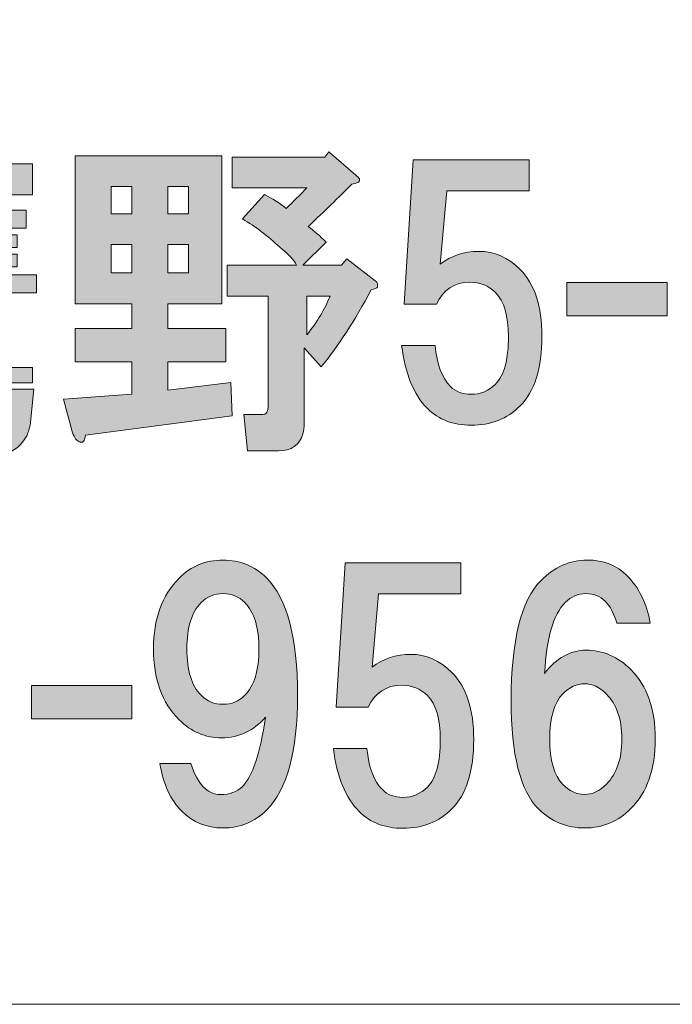
# Model space of a CAD drawing. Units: inches. Extents: x -43 to 253, y 44 to 253.
# Drawn here: x 23 to 30, y 51 to 60 of the extents above; entities that cross this region are included whole.
import ezdxf

# ---------------------------------------------------------------- set-up
doc = ezdxf.new("R2010")
doc.units = ezdxf.units.IN
doc.header["$MEASUREMENT"] = 0
doc.layers.add('儗僀儎乕 1', color=7, linetype='Continuous')

# ---------------------------------------------------------------- blocks, each defined once
blk = doc.blocks.new('block 8')
at = {"layer": '儗僀儎乕 1'}
h = blk.add_hatch(color=7, dxfattribs=at)
h.dxf.hatch_style = 2
edge = h.paths.add_edge_path()
edge.add_spline(control_points=[(23.618, 56.4627), (23.618, 56.4627), (23.5808, 56.1154), (23.5808, 56.1154), (23.5725, 56.0741), (23.5601, 56.0369), (23.5436, 56.0038), (23.4775, 55.8963), (23.3948, 55.8426), (23.2956, 55.8426), (23.2956, 55.8426), (23.0599, 55.8426), (23.0599, 55.8426), (23.0599, 55.8426), (23.0351, 56.1402), (23.0351, 56.1402), (23.0351, 56.1402), (23.2211, 56.1402), (23.2211, 56.1402), (23.2294, 56.1485), (23.246, 56.1568), (23.2708, 56.165), (23.2708, 56.165), (23.2708, 56.1774), (23.2708, 56.1774), (23.2708, 56.1774), (23.2832, 56.2643), (23.2832, 56.2643), (23.2832, 56.2643), (22.9483, 56.2643), (22.9483, 56.2643), (22.9896, 56.1816), (23.0186, 56.0824), (23.0351, 55.9666), (23.0351, 55.9666), (22.7375, 55.8798), (22.7375, 55.8798), (22.7209, 55.9955), (22.692, 56.1113), (22.6506, 56.2271), (22.6506, 56.2271), (22.9235, 56.2643), (22.9235, 56.2643), (22.9235, 56.2643), (21.5592, 56.2643), (21.5592, 56.2643), (21.5592, 56.2643), (21.5592, 57.3185), (21.5592, 57.3185), (21.5592, 57.3185), (22.2166, 57.3185), (22.2166, 57.3185), (22.2166, 57.3185), (22.2414, 57.3929), (22.2414, 57.3929), (22.2414, 57.3929), (22.0801, 57.3929), (22.0801, 57.3929), (22.0801, 57.3929), (22.0801, 57.7898), (22.0801, 57.7898), (22.0388, 57.7484), (21.9933, 57.7071), (21.9437, 57.6657), (21.9437, 57.6657), (21.8321, 57.8518), (21.8321, 57.8518), (21.8321, 57.8518), (21.8321, 57.3433), (21.8321, 57.3433), (21.8321, 57.3433), (21.522, 57.3433), (21.522, 57.3433), (21.522, 57.3433), (21.522, 57.6905), (21.522, 57.6905), (21.4724, 57.6409), (21.4145, 57.5955), (21.3484, 57.5541), (21.3484, 57.5541), (21.2988, 57.7774), (21.2988, 57.7774), (21.2988, 57.7774), (21.2988, 56.8348), (21.2988, 56.8348), (21.2988, 56.7521), (21.2905, 56.6694), (21.274, 56.5867), (21.2161, 56.2891), (21.1045, 56.0369), (20.9391, 55.8302), (20.9391, 55.8302), (20.6911, 56.165), (20.6911, 56.165), (20.7489, 56.2477), (20.7986, 56.3304), (20.8399, 56.4131), (20.9143, 56.5619), (20.9515, 56.7108), (20.9515, 56.8596), (20.9515, 56.8596), (20.9515, 58.6331), (20.9515, 58.6331), (20.9515, 58.6331), (22.0925, 58.6331), (22.0925, 58.6331), (22.0925, 58.6331), (22.0925, 58.8812), (22.0925, 58.8812), (22.0925, 58.8812), (22.3902, 58.8812), (22.3902, 58.8812), (22.4894, 58.8729), (22.5059, 58.8398), (22.4398, 58.7819), (22.4398, 58.7819), (22.4398, 58.6331), (22.4398, 58.6331), (22.4398, 58.6331), (23.6056, 58.6331), (23.6056, 58.6331), (23.6056, 58.6331), (23.6056, 58.3355), (23.6056, 58.3355), (23.6056, 58.3355), (22.9731, 58.3355), (22.9731, 58.3355), (22.9979, 58.3272), (23.0144, 58.3189), (23.0227, 58.3107), (23.0392, 58.2941), (23.0392, 58.2776), (23.0227, 58.261), (23.0144, 58.2528), (23.0062, 58.2486), (22.9979, 58.2486), (22.9979, 58.2486), (22.9607, 58.1866), (22.9607, 58.1866), (22.9607, 58.1866), (23.5436, 58.1866), (23.5436, 58.1866), (23.5436, 58.1866), (23.5436, 58.013), (23.5436, 58.013), (23.5436, 58.013), (22.9979, 58.013), (22.9979, 58.013), (22.9979, 58.013), (22.9979, 57.951), (22.9979, 57.951), (22.9979, 57.951), (23.4568, 57.951), (23.4568, 57.951), (23.4568, 57.951), (23.4568, 57.827), (23.4568, 57.827), (23.4568, 57.827), (22.9979, 57.827), (22.9979, 57.827), (22.9979, 57.827), (22.9979, 57.7649), (22.9979, 57.7649), (22.9979, 57.7649), (23.4568, 57.7649), (23.4568, 57.7649), (23.4568, 57.7649), (23.4568, 57.6409), (23.4568, 57.6409), (23.4568, 57.6409), (22.9979, 57.6409), (22.9979, 57.6409), (22.9979, 57.6409), (22.9979, 57.5665), (22.9979, 57.5665), (22.9979, 57.5665), (23.6428, 57.5665), (23.6428, 57.5665), (23.6428, 57.5665), (23.6428, 57.3929), (23.6428, 57.3929), (23.6428, 57.3929), (22.539, 57.3929), (22.539, 57.3929), (22.539, 57.3929), (22.5142, 57.3185), (22.5142, 57.3185), (22.5142, 57.3185), (23.2211, 57.3185), (23.2211, 57.3185), (23.2211, 57.3185), (23.2211, 56.748), (23.2211, 56.748), (23.2211, 56.748), (21.8817, 56.748), (21.8817, 56.748), (21.8817, 56.748), (21.8817, 56.6735), (21.8817, 56.6735), (21.8817, 56.6735), (23.6056, 56.6735), (23.6056, 56.6735), (23.6056, 56.6735), (23.6056, 56.5247), (23.6056, 56.5247), (23.6056, 56.5247), (21.8817, 56.5247), (21.8817, 56.5247), (21.8817, 56.5247), (21.8817, 56.4627), (21.8817, 56.4627), (21.8817, 56.4627), (23.618, 56.4627), (23.618, 56.4627)], knot_values=[0, 0, 0, 0, 1, 1, 1, 2, 2, 2, 3, 3, 3, 4, 4, 4, 5, 5, 5, 6, 6, 6, 7, 7, 7, 8, 8, 8, 9, 9, 9, 10, 10, 10, 11, 11, 11, 12, 12, 12, 13, 13, 13, 14, 14, 14, 15, 15, 15, 16, 16, 16, 17, 17, 17, 18, 18, 18, 19, 19, 19, 20, 20, 20, 21, 21, 21, 22, 22, 22, 23, 23, 23, 24, 24, 24, 25, 25, 25, 26, 26, 26, 27, 27, 27, 28, 28, 28, 29, 29, 29, 30, 30, 30, 31, 31, 31, 32, 32, 32, 33, 33, 33, 34, 34, 34, 35, 35, 35, 36, 36, 36, 37, 37, 37, 38, 38, 38, 39, 39, 39, 40, 40, 40, 41, 41, 41, 42, 42, 42, 43, 43, 43, 44, 44, 44, 45, 45, 45, 46, 46, 46, 47, 47, 47, 48, 48, 48, 49, 49, 49, 50, 50, 50, 51, 51, 51, 52, 52, 52, 53, 53, 53, 54, 54, 54, 55, 55, 55, 56, 56, 56, 57, 57, 57, 58, 58, 58, 59, 59, 59, 60, 60, 60, 61, 61, 61, 62, 62, 62, 63, 63, 63, 64, 64, 64, 65, 65, 65, 66, 66, 66, 67, 67, 67, 68, 68, 68, 69, 69, 69, 70, 70, 70, 71, 71, 71, 71], degree=3, periodic=1)
edge = h.paths.add_edge_path()
edge.add_spline(control_points=[(21.5468, 55.8054), (21.5468, 55.8054), (21.2244, 55.9294), (21.2244, 55.9294), (21.2822, 56.0617), (21.3319, 56.194), (21.3732, 56.3263), (21.3732, 56.3263), (21.6709, 56.2147), (21.6709, 56.2147), (21.6378, 56.0741), (21.5964, 55.9377), (21.5468, 55.8054)], knot_values=[0, 0, 0, 0, 1, 1, 1, 2, 2, 2, 3, 3, 3, 4, 4, 4, 4], degree=3, periodic=1)
edge = h.paths.add_edge_path()
edge.add_spline(control_points=[(21.2988, 58.3355), (21.2988, 58.3355), (21.2988, 57.8766), (21.2988, 57.8766), (21.3484, 57.9014), (21.3939, 57.9386), (21.4352, 57.9882), (21.5344, 58.0957), (21.613, 58.2114), (21.6709, 58.3355), (21.6709, 58.3355), (21.2988, 58.3355), (21.2988, 58.3355)], knot_values=[0, 0, 0, 0, 1, 1, 1, 2, 2, 2, 3, 3, 3, 4, 4, 4, 4], degree=3, periodic=1)
edge = h.paths.add_edge_path()
edge.add_spline(control_points=[(21.7453, 58.3355), (21.7453, 58.3355), (21.9065, 58.2734), (21.9065, 58.2734), (21.9561, 58.2486), (21.9768, 58.228), (21.9685, 58.2114), (21.9685, 58.1949), (21.9478, 58.1825), (21.9065, 58.1742), (21.8817, 58.1329), (21.8569, 58.0915), (21.8321, 58.0502), (21.8321, 58.0502), (21.8321, 57.9386), (21.8321, 57.9386), (21.9148, 57.9799), (22.0057, 58.0667), (22.1049, 58.199), (22.1463, 58.2486), (22.1711, 58.2941), (22.1794, 58.3355), (22.1794, 58.3355), (21.7453, 58.3355), (21.7453, 58.3355)], knot_values=[0, 0, 0, 0, 1, 1, 1, 2, 2, 2, 3, 3, 3, 4, 4, 4, 5, 5, 5, 6, 6, 6, 7, 7, 7, 8, 8, 8, 8], degree=3, periodic=1)
edge = h.paths.add_edge_path()
edge.add_spline(control_points=[(22.1421, 56.0782), (22.1587, 56.0121), (22.167, 55.9501), (22.167, 55.8922), (22.167, 55.8922), (21.8197, 55.8302), (21.8197, 55.8302), (21.8197, 55.979), (21.799, 56.1072), (21.7577, 56.2147), (21.7577, 56.2147), (22.0801, 56.2519), (22.0801, 56.2519), (22.1049, 56.2023), (22.1256, 56.1444), (22.1421, 56.0782)], knot_values=[0, 0, 0, 0, 1, 1, 1, 2, 2, 2, 3, 3, 3, 4, 4, 4, 5, 5, 5, 5], degree=3, periodic=1)
h.paths.add_polyline_path([(21.8817, 57.1076), (22.8987, 57.1076), (22.8987, 57.1696), (21.8817, 57.1696)])
h.paths.add_polyline_path([(21.8817, 56.8968), (22.8987, 56.8968), (22.8987, 56.9588), (21.8817, 56.9588)])
edge = h.paths.add_edge_path()
edge.add_spline(control_points=[(22.5886, 56.0906), (22.6134, 56.0328), (22.63, 55.979), (22.6382, 55.9294), (22.6382, 55.9294), (22.3158, 55.855), (22.3158, 55.855), (22.2992, 55.9707), (22.262, 56.0948), (22.2042, 56.2271), (22.2042, 56.2271), (22.5018, 56.2519), (22.5018, 56.2519), (22.5349, 56.2023), (22.5638, 56.1485), (22.5886, 56.0906)], knot_values=[0, 0, 0, 0, 1, 1, 1, 2, 2, 2, 3, 3, 3, 4, 4, 4, 5, 5, 5, 5], degree=3, periodic=1)
edge = h.paths.add_edge_path()
edge.add_spline(control_points=[(22.3282, 58.3355), (22.3282, 58.3355), (22.4522, 58.2858), (22.4522, 58.2858), (22.5183, 58.2528), (22.5101, 58.2197), (22.4274, 58.1866), (22.4274, 58.1866), (22.663, 58.1866), (22.663, 58.1866), (22.663, 58.1866), (22.7251, 58.3355), (22.7251, 58.3355), (22.7251, 58.3355), (22.3282, 58.3355), (22.3282, 58.3355)], knot_values=[0, 0, 0, 0, 1, 1, 1, 2, 2, 2, 3, 3, 3, 4, 4, 4, 5, 5, 5, 5], degree=3, periodic=1)
h.paths.add_polyline_path([(22.7251, 57.951), (22.7251, 58.013), (22.353, 58.013), (22.353, 57.951)])
h.paths.add_polyline_path([(22.353, 57.827), (22.353, 57.7649), (22.7251, 57.7649), (22.7251, 57.827)])
h.paths.add_polyline_path([(22.353, 57.6409), (22.353, 57.5665), (22.7251, 57.5665), (22.7251, 57.6409)])
h = blk.add_hatch(color=7, dxfattribs=at)
h.dxf.hatch_style = 2
edge = h.paths.add_edge_path()
edge.add_spline(control_points=[(25.4301, 57.2854), (25.4301, 57.2854), (24.9092, 57.2854), (24.9092, 57.2854), (24.9092, 57.2854), (24.9092, 57.0497), (24.9092, 57.0497), (24.9092, 57.0497), (25.4674, 57.0497), (25.4674, 57.0497), (25.4674, 57.0497), (25.4674, 56.7273), (25.4674, 56.7273), (25.4674, 56.7273), (24.9092, 56.7273), (24.9092, 56.7273), (24.9092, 56.7273), (24.9092, 56.4544), (24.9092, 56.4544), (24.9092, 56.4544), (25.517, 56.5288), (25.517, 56.5288), (25.517, 56.5288), (25.5294, 56.2064), (25.5294, 56.2064), (25.5294, 56.2064), (24.1155, 56.0204), (24.1155, 56.0204), (24.1072, 55.9625), (24.0866, 55.9418), (24.0535, 55.9583), (24.0287, 55.9666), (24.008, 55.9955), (23.9915, 56.0452), (23.9915, 56.0452), (23.9047, 56.3676), (23.9047, 56.3676), (23.9047, 56.3676), (24.562, 56.4172), (24.562, 56.4172), (24.562, 56.4172), (24.562, 56.7273), (24.562, 56.7273), (24.562, 56.7273), (24.0163, 56.7273), (24.0163, 56.7273), (24.0163, 56.7273), (24.0163, 57.0497), (24.0163, 57.0497), (24.0163, 57.0497), (24.562, 57.0497), (24.562, 57.0497), (24.562, 57.0497), (24.562, 57.2854), (24.562, 57.2854), (24.562, 57.2854), (24.0163, 57.2854), (24.0163, 57.2854), (24.0163, 57.2854), (24.0163, 58.7117), (24.0163, 58.7117), (24.0163, 58.7117), (25.4301, 58.7117), (25.4301, 58.7117), (25.4301, 58.7117), (25.4301, 57.2854), (25.4301, 57.2854)], knot_values=[0, 0, 0, 0, 1, 1, 1, 2, 2, 2, 3, 3, 3, 4, 4, 4, 5, 5, 5, 6, 6, 6, 7, 7, 7, 8, 8, 8, 9, 9, 9, 10, 10, 10, 11, 11, 11, 12, 12, 12, 13, 13, 13, 14, 14, 14, 15, 15, 15, 16, 16, 16, 17, 17, 17, 18, 18, 18, 19, 19, 19, 20, 20, 20, 21, 21, 21, 22, 22, 22, 22], degree=3, periodic=1)
h.paths.add_polyline_path([(24.3635, 58.414), (24.3635, 58.1536), (24.562, 58.1536), (24.562, 58.414)])
h.paths.add_polyline_path([(24.3635, 57.8559), (24.3635, 57.583), (24.562, 57.583), (24.562, 57.8559)])
h.paths.add_polyline_path([(24.9092, 58.414), (24.9092, 58.1536), (25.1077, 58.1536), (25.1077, 58.414)])
h.paths.add_polyline_path([(24.9092, 57.8559), (24.9092, 57.583), (25.1077, 57.583), (25.1077, 57.8559)])
edge = h.paths.add_edge_path()
edge.add_spline(control_points=[(26.72, 58.5256), (26.7365, 58.5091), (26.7489, 58.4967), (26.7572, 58.4884), (26.7655, 58.4636), (26.7407, 58.4471), (26.6828, 58.4388), (26.5174, 58.2734), (26.3769, 58.137), (26.2611, 58.0295), (26.319, 57.9882), (26.3769, 57.9386), (26.4347, 57.8807), (26.4347, 57.8807), (26.2115, 57.6575), (26.2115, 57.6575), (26.2115, 57.6575), (26.5836, 57.6575), (26.5836, 57.6575), (26.5836, 57.6575), (26.6332, 57.7195), (26.6332, 57.7195), (26.6332, 57.7195), (26.906, 57.5086), (26.906, 57.5086), (26.9226, 57.5004), (26.9308, 57.488), (26.9308, 57.4714), (26.9308, 57.4632), (26.9308, 57.4549), (26.9308, 57.4466), (26.9226, 57.4384), (26.9019, 57.4301), (26.8688, 57.4218), (26.7117, 57.1242), (26.5505, 56.8761), (26.3851, 56.6777), (26.3851, 56.6777), (26.2239, 56.8637), (26.2239, 56.8637), (26.2239, 56.8637), (26.2239, 56.132), (26.2239, 56.132), (26.2239, 56.0989), (26.2198, 56.0658), (26.2115, 56.0328), (26.1784, 55.9253), (26.0999, 55.8715), (25.9758, 55.8715), (25.9758, 55.8715), (25.6782, 55.8715), (25.6782, 55.8715), (25.6782, 55.8715), (25.641, 56.2188), (25.641, 56.2188), (25.641, 56.2188), (25.8022, 56.2188), (25.8022, 56.2188), (25.8353, 56.2188), (25.856, 56.2271), (25.8642, 56.2436), (25.8725, 56.2601), (25.8766, 56.2808), (25.8766, 56.3056), (25.8766, 56.3056), (25.8766, 57.3598), (25.8766, 57.3598), (25.8766, 57.3598), (25.4798, 57.3598), (25.4798, 57.3598), (25.4798, 57.3598), (25.4798, 57.6575), (25.4798, 57.6575), (25.4798, 57.6575), (26.1495, 57.6575), (26.1495, 57.6575), (26.1247, 57.7071), (26.0709, 57.7649), (25.9883, 57.8311), (25.8725, 57.9386), (25.7526, 58.0295), (25.6286, 58.1039), (25.6286, 58.1039), (25.8394, 58.3396), (25.8394, 58.3396), (25.9221, 58.2983), (25.9924, 58.2528), (26.0503, 58.2032), (26.1164, 58.2693), (26.1826, 58.3355), (26.2487, 58.4016), (26.2487, 58.4016), (25.5294, 58.4016), (25.5294, 58.4016), (25.5294, 58.4016), (25.5294, 58.6993), (25.5294, 58.6993), (25.5294, 58.6993), (26.4223, 58.6993), (26.4223, 58.6993), (26.4223, 58.6993), (26.4595, 58.7489), (26.4595, 58.7489), (26.4595, 58.7489), (26.72, 58.5256), (26.72, 58.5256)], knot_values=[0, 0, 0, 0, 1, 1, 1, 2, 2, 2, 3, 3, 3, 4, 4, 4, 5, 5, 5, 6, 6, 6, 7, 7, 7, 8, 8, 8, 9, 9, 9, 10, 10, 10, 11, 11, 11, 12, 12, 12, 13, 13, 13, 14, 14, 14, 15, 15, 15, 16, 16, 16, 17, 17, 17, 18, 18, 18, 19, 19, 19, 20, 20, 20, 21, 21, 21, 22, 22, 22, 23, 23, 23, 24, 24, 24, 25, 25, 25, 26, 26, 26, 27, 27, 27, 28, 28, 28, 29, 29, 29, 30, 30, 30, 31, 31, 31, 32, 32, 32, 33, 33, 33, 34, 34, 34, 35, 35, 35, 35], degree=3, periodic=1)
edge = h.paths.add_edge_path()
edge.add_spline(control_points=[(26.2487, 57.3598), (26.2487, 57.3598), (26.2487, 56.9877), (26.2487, 56.9877), (26.3479, 57.1118), (26.4223, 57.2358), (26.4719, 57.3598), (26.4719, 57.3598), (26.2487, 57.3598), (26.2487, 57.3598)], knot_values=[0, 0, 0, 0, 1, 1, 1, 2, 2, 2, 3, 3, 3, 3], degree=3, periodic=1)
h = blk.add_hatch(color=7, dxfattribs=at)
h.dxf.hatch_style = 2
edge = h.paths.add_edge_path()
edge.add_spline(control_points=[(27.1871, 57.2826), (27.1871, 57.2826), (27.274, 58.6717), (27.274, 58.6717), (27.274, 58.6717), (28.3902, 58.6717), (28.3902, 58.6717), (28.3902, 58.6717), (28.3902, 58.374), (28.3902, 58.374), (28.3902, 58.374), (27.5964, 58.374), (27.5964, 58.374), (27.5964, 58.374), (27.5344, 57.6671), (27.5344, 57.6671), (27.6419, 57.7498), (27.7659, 57.7911), (27.9065, 57.7911), (28.0553, 57.7911), (28.1876, 57.7333), (28.3034, 57.6175), (28.4439, 57.4769), (28.5142, 57.262), (28.5142, 56.9726), (28.5142, 56.6667), (28.4439, 56.4434), (28.3034, 56.3029), (28.1793, 56.1788), (28.0222, 56.1168), (27.8321, 56.1168), (27.6584, 56.1168), (27.5179, 56.1706), (27.4104, 56.278), (27.2781, 56.4103), (27.1954, 56.6129), (27.1623, 56.8858), (27.1623, 56.8858), (27.4848, 56.8858), (27.4848, 56.8858), (27.5013, 56.7039), (27.5509, 56.5716), (27.6336, 56.4889), (27.6832, 56.4393), (27.7494, 56.4145), (27.8321, 56.4145), (27.923, 56.4145), (28.0016, 56.4475), (28.0677, 56.5137), (28.1504, 56.5964), (28.1917, 56.7493), (28.1917, 56.9726), (28.1917, 57.171), (28.1504, 57.3116), (28.0677, 57.3943), (28.0016, 57.4604), (27.9189, 57.4935), (27.8197, 57.4935), (27.6708, 57.4935), (27.5633, 57.4232), (27.4972, 57.2826), (27.4972, 57.2826), (27.1871, 57.2826), (27.1871, 57.2826)], knot_values=[0, 0, 0, 0, 1, 1, 1, 2, 2, 2, 3, 3, 3, 4, 4, 4, 5, 5, 5, 6, 6, 6, 7, 7, 7, 8, 8, 8, 9, 9, 9, 10, 10, 10, 11, 11, 11, 12, 12, 12, 13, 13, 13, 14, 14, 14, 15, 15, 15, 16, 16, 16, 17, 17, 17, 18, 18, 18, 19, 19, 19, 20, 20, 20, 21, 21, 21, 21], degree=3, periodic=1)
h = blk.add_hatch(color=7, dxfattribs=at)
h.dxf.hatch_style = 2
h.paths.add_polyline_path([(29.7214, 57.1696), (28.754, 57.1696), (28.754, 57.4921), (29.7214, 57.4921)])
h = blk.add_hatch(color=7, dxfattribs=at)
h.dxf.hatch_style = 2
edge = h.paths.add_edge_path()
edge.add_spline(control_points=[(25.0429, 52.4002), (24.9354, 52.5077), (24.8651, 52.6607), (24.8321, 52.8591), (24.8321, 52.8591), (25.1297, 52.8591), (25.1297, 52.8591), (25.1959, 52.6607), (25.291, 52.5615), (25.415, 52.5615), (25.5059, 52.5615), (25.5762, 52.5863), (25.6258, 52.6359), (25.725, 52.7351), (25.7995, 52.9584), (25.8491, 53.3056), (25.7333, 53.1733), (25.5928, 53.1072), (25.4274, 53.1072), (25.2703, 53.1072), (25.1339, 53.1651), (25.0181, 53.2808), (24.8527, 53.4462), (24.7701, 53.6736), (24.7701, 53.9629), (24.7701, 54.2523), (24.8527, 54.4797), (25.0181, 54.6451), (25.1339, 54.7608), (25.2744, 54.8187), (25.4398, 54.8187), (25.6052, 54.8187), (25.7457, 54.7608), (25.8615, 54.6451), (26.0599, 54.4466), (26.1591, 54.0704), (26.1591, 53.5165), (26.1591, 52.979), (26.0599, 52.6111), (25.8615, 52.4126), (25.7457, 52.2969), (25.6052, 52.239), (25.4398, 52.239), (25.2827, 52.239), (25.1504, 52.2928), (25.0429, 52.4002)], knot_values=[0, 0, 0, 0, 1, 1, 1, 2, 2, 2, 3, 3, 3, 4, 4, 4, 5, 5, 5, 6, 6, 6, 7, 7, 7, 8, 8, 8, 9, 9, 9, 10, 10, 10, 11, 11, 11, 12, 12, 12, 13, 13, 13, 14, 14, 14, 15, 15, 15, 15], degree=3, periodic=1)
edge = h.paths.add_edge_path()
edge.add_spline(control_points=[(25.6506, 53.5165), (25.7416, 53.6074), (25.7871, 53.7562), (25.7871, 53.9629), (25.7871, 54.1696), (25.7416, 54.3185), (25.6506, 54.4094), (25.5928, 54.4673), (25.5225, 54.4962), (25.4398, 54.4962), (25.3571, 54.4962), (25.2868, 54.4673), (25.229, 54.4094), (25.138, 54.3185), (25.0925, 54.1696), (25.0925, 53.9629), (25.0925, 53.7562), (25.138, 53.6074), (25.229, 53.5165), (25.2868, 53.4586), (25.3571, 53.4296), (25.4398, 53.4296), (25.5225, 53.4296), (25.5928, 53.4586), (25.6506, 53.5165)], knot_values=[0, 0, 0, 0, 1, 1, 1, 2, 2, 2, 3, 3, 3, 4, 4, 4, 5, 5, 5, 6, 6, 6, 7, 7, 7, 8, 8, 8, 8], degree=3, periodic=1)
h = blk.add_hatch(color=7, dxfattribs=at)
h.dxf.hatch_style = 2
edge = h.paths.add_edge_path()
edge.add_spline(control_points=[(29.3341, 54.6699), (29.4499, 54.5541), (29.5243, 54.4012), (29.5574, 54.211), (29.5574, 54.211), (29.2349, 54.211), (29.2349, 54.211), (29.2101, 54.3019), (29.1729, 54.3722), (29.1233, 54.4218), (29.0737, 54.4714), (29.0117, 54.4962), (28.9373, 54.4962), (28.8628, 54.4962), (28.7967, 54.4673), (28.7388, 54.4094), (28.6231, 54.2937), (28.5569, 54.0663), (28.5404, 53.7273), (28.6561, 53.8761), (28.7884, 53.9505), (28.9373, 53.9505), (29.1026, 53.9505), (29.2473, 53.8885), (29.3713, 53.7645), (29.5284, 53.6074), (29.607, 53.3842), (29.607, 53.0948), (29.607, 52.8054), (29.5284, 52.5821), (29.3713, 52.4251), (29.2473, 52.301), (29.0985, 52.239), (28.9248, 52.239), (28.7512, 52.239), (28.6024, 52.301), (28.4784, 52.4251), (28.3047, 52.5987), (28.2179, 52.9459), (28.2179, 53.4668), (28.2179, 54.0456), (28.313, 54.4301), (28.5032, 54.6203), (28.6355, 54.7526), (28.7843, 54.8187), (28.9497, 54.8187), (29.1068, 54.8187), (29.2349, 54.7691), (29.3341, 54.6699)], knot_values=[0, 0, 0, 0, 1, 1, 1, 2, 2, 2, 3, 3, 3, 4, 4, 4, 5, 5, 5, 6, 6, 6, 7, 7, 7, 8, 8, 8, 9, 9, 9, 10, 10, 10, 11, 11, 11, 12, 12, 12, 13, 13, 13, 14, 14, 14, 15, 15, 15, 16, 16, 16, 16], degree=3, periodic=1)
edge = h.paths.add_edge_path()
edge.add_spline(control_points=[(28.714, 53.5289), (28.6313, 53.4462), (28.59, 53.3015), (28.59, 53.0948), (28.59, 52.8881), (28.6313, 52.7434), (28.714, 52.6607), (28.7802, 52.5946), (28.8504, 52.5615), (28.9248, 52.5615), (28.9993, 52.5615), (29.0695, 52.5946), (29.1357, 52.6607), (29.2349, 52.7599), (29.2845, 52.9046), (29.2845, 53.0948), (29.2845, 53.2849), (29.2349, 53.4296), (29.1357, 53.5289), (29.0695, 53.595), (28.9993, 53.6281), (28.9248, 53.6281), (28.8504, 53.6281), (28.7802, 53.595), (28.714, 53.5289)], knot_values=[0, 0, 0, 0, 1, 1, 1, 2, 2, 2, 3, 3, 3, 4, 4, 4, 5, 5, 5, 6, 6, 6, 7, 7, 7, 8, 8, 8, 8], degree=3, periodic=1)
h = blk.add_hatch(color=7, dxfattribs=at)
h.dxf.hatch_style = 2
edge = h.paths.add_edge_path()
edge.add_spline(control_points=[(26.5298, 53.4021), (26.5298, 53.4021), (26.6166, 54.7911), (26.6166, 54.7911), (26.6166, 54.7911), (27.7328, 54.7911), (27.7328, 54.7911), (27.7328, 54.7911), (27.7328, 54.4935), (27.7328, 54.4935), (27.7328, 54.4935), (26.9391, 54.4935), (26.9391, 54.4935), (26.9391, 54.4935), (26.8771, 53.7866), (26.8771, 53.7866), (26.9846, 53.8692), (27.1086, 53.9106), (27.2492, 53.9106), (27.398, 53.9106), (27.5303, 53.8527), (27.646, 53.7369), (27.7866, 53.5964), (27.8569, 53.3814), (27.8569, 53.092), (27.8569, 52.7861), (27.7866, 52.5629), (27.646, 52.4223), (27.522, 52.2983), (27.3649, 52.2363), (27.1747, 52.2363), (27.0011, 52.2363), (26.8605, 52.29), (26.7531, 52.3975), (26.6208, 52.5298), (26.5381, 52.7324), (26.505, 53.0052), (26.505, 53.0052), (26.8275, 53.0052), (26.8275, 53.0052), (26.844, 52.8233), (26.8936, 52.691), (26.9763, 52.6083), (27.0259, 52.5587), (27.0921, 52.5339), (27.1747, 52.5339), (27.2657, 52.5339), (27.3442, 52.567), (27.4104, 52.6331), (27.4931, 52.7158), (27.5344, 52.8688), (27.5344, 53.092), (27.5344, 53.2905), (27.4931, 53.431), (27.4104, 53.5137), (27.3442, 53.5798), (27.2616, 53.6129), (27.1623, 53.6129), (27.0135, 53.6129), (26.906, 53.5426), (26.8399, 53.4021), (26.8399, 53.4021), (26.5298, 53.4021), (26.5298, 53.4021)], knot_values=[0, 0, 0, 0, 1, 1, 1, 2, 2, 2, 3, 3, 3, 4, 4, 4, 5, 5, 5, 6, 6, 6, 7, 7, 7, 8, 8, 8, 9, 9, 9, 10, 10, 10, 11, 11, 11, 12, 12, 12, 13, 13, 13, 14, 14, 14, 15, 15, 15, 16, 16, 16, 17, 17, 17, 18, 18, 18, 19, 19, 19, 20, 20, 20, 21, 21, 21, 21], degree=3, periodic=1)
h = blk.add_hatch(color=7, dxfattribs=at)
h.dxf.hatch_style = 2
h.paths.add_polyline_path([(24.562, 53.2891), (23.5946, 53.2891), (23.5946, 53.6115), (24.562, 53.6115)])
at = {"layer": '儗僀儎乕 1', "lineweight": 0}
for points in [[(24.3635, 58.414), (24.3635, 58.1536), (24.562, 58.1536), (24.562, 58.414), (24.3635, 58.414)], [(24.9092, 58.414), (24.9092, 58.1536), (25.1077, 58.1536), (25.1077, 58.414), (24.9092, 58.414)], [(24.3635, 57.8559), (24.3635, 57.583), (24.562, 57.583), (24.562, 57.8559), (24.3635, 57.8559)], [(24.9092, 57.8559), (24.9092, 57.583), (25.1077, 57.583), (25.1077, 57.8559), (24.9092, 57.8559)], [(29.7214, 57.1696), (28.754, 57.1696), (28.754, 57.4921), (29.7214, 57.4921), (29.7214, 57.1696)], [(24.562, 53.2891), (23.5946, 53.2891), (23.5946, 53.6115), (24.562, 53.6115), (24.562, 53.2891)]]:
    blk.add_lwpolyline(points, dxfattribs=at)
for points, knots in [([(23.618, 56.4627), (23.618, 56.4627), (23.5808, 56.1154), (23.5808, 56.1154), (23.5725, 56.0741), (23.5601, 56.0369), (23.5436, 56.0038), (23.4775, 55.8963), (23.3948, 55.8426), (23.2956, 55.8426), (23.2956, 55.8426), (23.0599, 55.8426), (23.0599, 55.8426), (23.0599, 55.8426), (23.0351, 56.1402), (23.0351, 56.1402), (23.0351, 56.1402), (23.2211, 56.1402), (23.2211, 56.1402), (23.2294, 56.1485), (23.246, 56.1568), (23.2708, 56.165), (23.2708, 56.165), (23.2708, 56.1774), (23.2708, 56.1774), (23.2708, 56.1774), (23.2832, 56.2643), (23.2832, 56.2643), (23.2832, 56.2643), (22.9483, 56.2643), (22.9483, 56.2643), (22.9896, 56.1816), (23.0186, 56.0824), (23.0351, 55.9666), (23.0351, 55.9666), (22.7375, 55.8798), (22.7375, 55.8798), (22.7209, 55.9955), (22.692, 56.1113), (22.6506, 56.2271), (22.6506, 56.2271), (22.9235, 56.2643), (22.9235, 56.2643), (22.9235, 56.2643), (21.5592, 56.2643), (21.5592, 56.2643), (21.5592, 56.2643), (21.5592, 57.3185), (21.5592, 57.3185), (21.5592, 57.3185), (22.2166, 57.3185), (22.2166, 57.3185), (22.2166, 57.3185), (22.2414, 57.3929), (22.2414, 57.3929), (22.2414, 57.3929), (22.0801, 57.3929), (22.0801, 57.3929), (22.0801, 57.3929), (22.0801, 57.7898), (22.0801, 57.7898), (22.0388, 57.7484), (21.9933, 57.7071), (21.9437, 57.6657), (21.9437, 57.6657), (21.8321, 57.8518), (21.8321, 57.8518), (21.8321, 57.8518), (21.8321, 57.3433), (21.8321, 57.3433), (21.8321, 57.3433), (21.522, 57.3433), (21.522, 57.3433), (21.522, 57.3433), (21.522, 57.6905), (21.522, 57.6905), (21.4724, 57.6409), (21.4145, 57.5955), (21.3484, 57.5541), (21.3484, 57.5541), (21.2988, 57.7774), (21.2988, 57.7774), (21.2988, 57.7774), (21.2988, 56.8348), (21.2988, 56.8348), (21.2988, 56.7521), (21.2905, 56.6694), (21.274, 56.5867), (21.2161, 56.2891), (21.1045, 56.0369), (20.9391, 55.8302), (20.9391, 55.8302), (20.6911, 56.165), (20.6911, 56.165), (20.7489, 56.2477), (20.7986, 56.3304), (20.8399, 56.4131), (20.9143, 56.5619), (20.9515, 56.7108), (20.9515, 56.8596), (20.9515, 56.8596), (20.9515, 58.6331), (20.9515, 58.6331), (20.9515, 58.6331), (22.0925, 58.6331), (22.0925, 58.6331), (22.0925, 58.6331), (22.0925, 58.8812), (22.0925, 58.8812), (22.0925, 58.8812), (22.3902, 58.8812), (22.3902, 58.8812), (22.4894, 58.8729), (22.5059, 58.8398), (22.4398, 58.7819), (22.4398, 58.7819), (22.4398, 58.6331), (22.4398, 58.6331), (22.4398, 58.6331), (23.6056, 58.6331), (23.6056, 58.6331), (23.6056, 58.6331), (23.6056, 58.3355), (23.6056, 58.3355), (23.6056, 58.3355), (22.9731, 58.3355), (22.9731, 58.3355), (22.9979, 58.3272), (23.0144, 58.3189), (23.0227, 58.3107), (23.0392, 58.2941), (23.0392, 58.2776), (23.0227, 58.261), (23.0144, 58.2528), (23.0062, 58.2486), (22.9979, 58.2486), (22.9979, 58.2486), (22.9607, 58.1866), (22.9607, 58.1866), (22.9607, 58.1866), (23.5436, 58.1866), (23.5436, 58.1866), (23.5436, 58.1866), (23.5436, 58.013), (23.5436, 58.013), (23.5436, 58.013), (22.9979, 58.013), (22.9979, 58.013), (22.9979, 58.013), (22.9979, 57.951), (22.9979, 57.951), (22.9979, 57.951), (23.4568, 57.951), (23.4568, 57.951), (23.4568, 57.951), (23.4568, 57.827), (23.4568, 57.827), (23.4568, 57.827), (22.9979, 57.827), (22.9979, 57.827), (22.9979, 57.827), (22.9979, 57.7649), (22.9979, 57.7649), (22.9979, 57.7649), (23.4568, 57.7649), (23.4568, 57.7649), (23.4568, 57.7649), (23.4568, 57.6409), (23.4568, 57.6409), (23.4568, 57.6409), (22.9979, 57.6409), (22.9979, 57.6409), (22.9979, 57.6409), (22.9979, 57.5665), (22.9979, 57.5665), (22.9979, 57.5665), (23.6428, 57.5665), (23.6428, 57.5665), (23.6428, 57.5665), (23.6428, 57.3929), (23.6428, 57.3929), (23.6428, 57.3929), (22.539, 57.3929), (22.539, 57.3929), (22.539, 57.3929), (22.5142, 57.3185), (22.5142, 57.3185), (22.5142, 57.3185), (23.2211, 57.3185), (23.2211, 57.3185), (23.2211, 57.3185), (23.2211, 56.748), (23.2211, 56.748), (23.2211, 56.748), (21.8817, 56.748), (21.8817, 56.748), (21.8817, 56.748), (21.8817, 56.6735), (21.8817, 56.6735), (21.8817, 56.6735), (23.6056, 56.6735), (23.6056, 56.6735), (23.6056, 56.6735), (23.6056, 56.5247), (23.6056, 56.5247), (23.6056, 56.5247), (21.8817, 56.5247), (21.8817, 56.5247), (21.8817, 56.5247), (21.8817, 56.4627), (21.8817, 56.4627), (21.8817, 56.4627), (23.618, 56.4627), (23.618, 56.4627)], [0, 0, 0, 0, 1, 1, 1, 2, 2, 2, 3, 3, 3, 4, 4, 4, 5, 5, 5, 6, 6, 6, 7, 7, 7, 8, 8, 8, 9, 9, 9, 10, 10, 10, 11, 11, 11, 12, 12, 12, 13, 13, 13, 14, 14, 14, 15, 15, 15, 16, 16, 16, 17, 17, 17, 18, 18, 18, 19, 19, 19, 20, 20, 20, 21, 21, 21, 22, 22, 22, 23, 23, 23, 24, 24, 24, 25, 25, 25, 26, 26, 26, 27, 27, 27, 28, 28, 28, 29, 29, 29, 30, 30, 30, 31, 31, 31, 32, 32, 32, 33, 33, 33, 34, 34, 34, 35, 35, 35, 36, 36, 36, 37, 37, 37, 38, 38, 38, 39, 39, 39, 40, 40, 40, 41, 41, 41, 42, 42, 42, 43, 43, 43, 44, 44, 44, 45, 45, 45, 46, 46, 46, 47, 47, 47, 48, 48, 48, 49, 49, 49, 50, 50, 50, 51, 51, 51, 52, 52, 52, 53, 53, 53, 54, 54, 54, 55, 55, 55, 56, 56, 56, 57, 57, 57, 58, 58, 58, 59, 59, 59, 60, 60, 60, 61, 61, 61, 62, 62, 62, 63, 63, 63, 64, 64, 64, 65, 65, 65, 66, 66, 66, 67, 67, 67, 68, 68, 68, 69, 69, 69, 70, 70, 70, 71, 71, 71, 71]), ([(25.4301, 57.2854), (25.4301, 57.2854), (24.9092, 57.2854), (24.9092, 57.2854), (24.9092, 57.2854), (24.9092, 57.0497), (24.9092, 57.0497), (24.9092, 57.0497), (25.4674, 57.0497), (25.4674, 57.0497), (25.4674, 57.0497), (25.4674, 56.7273), (25.4674, 56.7273), (25.4674, 56.7273), (24.9092, 56.7273), (24.9092, 56.7273), (24.9092, 56.7273), (24.9092, 56.4544), (24.9092, 56.4544), (24.9092, 56.4544), (25.517, 56.5288), (25.517, 56.5288), (25.517, 56.5288), (25.5294, 56.2064), (25.5294, 56.2064), (25.5294, 56.2064), (24.1155, 56.0204), (24.1155, 56.0204), (24.1072, 55.9625), (24.0866, 55.9418), (24.0535, 55.9583), (24.0287, 55.9666), (24.008, 55.9955), (23.9915, 56.0452), (23.9915, 56.0452), (23.9047, 56.3676), (23.9047, 56.3676), (23.9047, 56.3676), (24.562, 56.4172), (24.562, 56.4172), (24.562, 56.4172), (24.562, 56.7273), (24.562, 56.7273), (24.562, 56.7273), (24.0163, 56.7273), (24.0163, 56.7273), (24.0163, 56.7273), (24.0163, 57.0497), (24.0163, 57.0497), (24.0163, 57.0497), (24.562, 57.0497), (24.562, 57.0497), (24.562, 57.0497), (24.562, 57.2854), (24.562, 57.2854), (24.562, 57.2854), (24.0163, 57.2854), (24.0163, 57.2854), (24.0163, 57.2854), (24.0163, 58.7117), (24.0163, 58.7117), (24.0163, 58.7117), (25.4301, 58.7117), (25.4301, 58.7117), (25.4301, 58.7117), (25.4301, 57.2854), (25.4301, 57.2854)], [0, 0, 0, 0, 1, 1, 1, 2, 2, 2, 3, 3, 3, 4, 4, 4, 5, 5, 5, 6, 6, 6, 7, 7, 7, 8, 8, 8, 9, 9, 9, 10, 10, 10, 11, 11, 11, 12, 12, 12, 13, 13, 13, 14, 14, 14, 15, 15, 15, 16, 16, 16, 17, 17, 17, 18, 18, 18, 19, 19, 19, 20, 20, 20, 21, 21, 21, 22, 22, 22, 22]), ([(26.72, 58.5256), (26.7365, 58.5091), (26.7489, 58.4967), (26.7572, 58.4884), (26.7655, 58.4636), (26.7407, 58.4471), (26.6828, 58.4388), (26.5174, 58.2734), (26.3769, 58.137), (26.2611, 58.0295), (26.319, 57.9882), (26.3769, 57.9386), (26.4347, 57.8807), (26.4347, 57.8807), (26.2115, 57.6575), (26.2115, 57.6575), (26.2115, 57.6575), (26.5836, 57.6575), (26.5836, 57.6575), (26.5836, 57.6575), (26.6332, 57.7195), (26.6332, 57.7195), (26.6332, 57.7195), (26.906, 57.5086), (26.906, 57.5086), (26.9226, 57.5004), (26.9308, 57.488), (26.9308, 57.4714), (26.9308, 57.4632), (26.9308, 57.4549), (26.9308, 57.4466), (26.9226, 57.4384), (26.9019, 57.4301), (26.8688, 57.4218), (26.7117, 57.1242), (26.5505, 56.8761), (26.3851, 56.6777), (26.3851, 56.6777), (26.2239, 56.8637), (26.2239, 56.8637), (26.2239, 56.8637), (26.2239, 56.132), (26.2239, 56.132), (26.2239, 56.0989), (26.2198, 56.0658), (26.2115, 56.0328), (26.1784, 55.9253), (26.0999, 55.8715), (25.9758, 55.8715), (25.9758, 55.8715), (25.6782, 55.8715), (25.6782, 55.8715), (25.6782, 55.8715), (25.641, 56.2188), (25.641, 56.2188), (25.641, 56.2188), (25.8022, 56.2188), (25.8022, 56.2188), (25.8353, 56.2188), (25.856, 56.2271), (25.8642, 56.2436), (25.8725, 56.2601), (25.8766, 56.2808), (25.8766, 56.3056), (25.8766, 56.3056), (25.8766, 57.3598), (25.8766, 57.3598), (25.8766, 57.3598), (25.4798, 57.3598), (25.4798, 57.3598), (25.4798, 57.3598), (25.4798, 57.6575), (25.4798, 57.6575), (25.4798, 57.6575), (26.1495, 57.6575), (26.1495, 57.6575), (26.1247, 57.7071), (26.0709, 57.7649), (25.9883, 57.8311), (25.8725, 57.9386), (25.7526, 58.0295), (25.6286, 58.1039), (25.6286, 58.1039), (25.8394, 58.3396), (25.8394, 58.3396), (25.9221, 58.2983), (25.9924, 58.2528), (26.0503, 58.2032), (26.1164, 58.2693), (26.1826, 58.3355), (26.2487, 58.4016), (26.2487, 58.4016), (25.5294, 58.4016), (25.5294, 58.4016), (25.5294, 58.4016), (25.5294, 58.6993), (25.5294, 58.6993), (25.5294, 58.6993), (26.4223, 58.6993), (26.4223, 58.6993), (26.4223, 58.6993), (26.4595, 58.7489), (26.4595, 58.7489), (26.4595, 58.7489), (26.72, 58.5256), (26.72, 58.5256)], [0, 0, 0, 0, 1, 1, 1, 2, 2, 2, 3, 3, 3, 4, 4, 4, 5, 5, 5, 6, 6, 6, 7, 7, 7, 8, 8, 8, 9, 9, 9, 10, 10, 10, 11, 11, 11, 12, 12, 12, 13, 13, 13, 14, 14, 14, 15, 15, 15, 16, 16, 16, 17, 17, 17, 18, 18, 18, 19, 19, 19, 20, 20, 20, 21, 21, 21, 22, 22, 22, 23, 23, 23, 24, 24, 24, 25, 25, 25, 26, 26, 26, 27, 27, 27, 28, 28, 28, 29, 29, 29, 30, 30, 30, 31, 31, 31, 32, 32, 32, 33, 33, 33, 34, 34, 34, 35, 35, 35, 35]), ([(27.1871, 57.2826), (27.1871, 57.2826), (27.274, 58.6717), (27.274, 58.6717), (27.274, 58.6717), (28.3902, 58.6717), (28.3902, 58.6717), (28.3902, 58.6717), (28.3902, 58.374), (28.3902, 58.374), (28.3902, 58.374), (27.5964, 58.374), (27.5964, 58.374), (27.5964, 58.374), (27.5344, 57.6671), (27.5344, 57.6671), (27.6419, 57.7498), (27.7659, 57.7911), (27.9065, 57.7911), (28.0553, 57.7911), (28.1876, 57.7333), (28.3034, 57.6175), (28.4439, 57.4769), (28.5142, 57.262), (28.5142, 56.9726), (28.5142, 56.6667), (28.4439, 56.4434), (28.3034, 56.3029), (28.1793, 56.1788), (28.0222, 56.1168), (27.8321, 56.1168), (27.6584, 56.1168), (27.5179, 56.1706), (27.4104, 56.278), (27.2781, 56.4103), (27.1954, 56.6129), (27.1623, 56.8858), (27.1623, 56.8858), (27.4848, 56.8858), (27.4848, 56.8858), (27.5013, 56.7039), (27.5509, 56.5716), (27.6336, 56.4889), (27.6832, 56.4393), (27.7494, 56.4145), (27.8321, 56.4145), (27.923, 56.4145), (28.0016, 56.4475), (28.0677, 56.5137), (28.1504, 56.5964), (28.1917, 56.7493), (28.1917, 56.9726), (28.1917, 57.171), (28.1504, 57.3116), (28.0677, 57.3943), (28.0016, 57.4604), (27.9189, 57.4935), (27.8197, 57.4935), (27.6708, 57.4935), (27.5633, 57.4232), (27.4972, 57.2826), (27.4972, 57.2826), (27.1871, 57.2826), (27.1871, 57.2826)], [0, 0, 0, 0, 1, 1, 1, 2, 2, 2, 3, 3, 3, 4, 4, 4, 5, 5, 5, 6, 6, 6, 7, 7, 7, 8, 8, 8, 9, 9, 9, 10, 10, 10, 11, 11, 11, 12, 12, 12, 13, 13, 13, 14, 14, 14, 15, 15, 15, 16, 16, 16, 17, 17, 17, 18, 18, 18, 19, 19, 19, 20, 20, 20, 21, 21, 21, 21]), ([(26.2487, 57.3598), (26.2487, 57.3598), (26.2487, 56.9877), (26.2487, 56.9877), (26.3479, 57.1118), (26.4223, 57.2358), (26.4719, 57.3598), (26.4719, 57.3598), (26.2487, 57.3598), (26.2487, 57.3598)], [0, 0, 0, 0, 1, 1, 1, 2, 2, 2, 3, 3, 3, 3]), ([(25.0429, 52.4002), (24.9354, 52.5077), (24.8651, 52.6607), (24.8321, 52.8591), (24.8321, 52.8591), (25.1297, 52.8591), (25.1297, 52.8591), (25.1959, 52.6607), (25.291, 52.5615), (25.415, 52.5615), (25.5059, 52.5615), (25.5762, 52.5863), (25.6258, 52.6359), (25.725, 52.7351), (25.7995, 52.9584), (25.8491, 53.3056), (25.7333, 53.1733), (25.5928, 53.1072), (25.4274, 53.1072), (25.2703, 53.1072), (25.1339, 53.1651), (25.0181, 53.2808), (24.8527, 53.4462), (24.7701, 53.6736), (24.7701, 53.9629), (24.7701, 54.2523), (24.8527, 54.4797), (25.0181, 54.6451), (25.1339, 54.7608), (25.2744, 54.8187), (25.4398, 54.8187), (25.6052, 54.8187), (25.7457, 54.7608), (25.8615, 54.6451), (26.0599, 54.4466), (26.1591, 54.0704), (26.1591, 53.5165), (26.1591, 52.979), (26.0599, 52.6111), (25.8615, 52.4126), (25.7457, 52.2969), (25.6052, 52.239), (25.4398, 52.239), (25.2827, 52.239), (25.1504, 52.2928), (25.0429, 52.4002)], [0, 0, 0, 0, 1, 1, 1, 2, 2, 2, 3, 3, 3, 4, 4, 4, 5, 5, 5, 6, 6, 6, 7, 7, 7, 8, 8, 8, 9, 9, 9, 10, 10, 10, 11, 11, 11, 12, 12, 12, 13, 13, 13, 14, 14, 14, 15, 15, 15, 15]), ([(29.3341, 54.6699), (29.4499, 54.5541), (29.5243, 54.4012), (29.5574, 54.211), (29.5574, 54.211), (29.2349, 54.211), (29.2349, 54.211), (29.2101, 54.3019), (29.1729, 54.3722), (29.1233, 54.4218), (29.0737, 54.4714), (29.0117, 54.4962), (28.9373, 54.4962), (28.8628, 54.4962), (28.7967, 54.4673), (28.7388, 54.4094), (28.6231, 54.2937), (28.5569, 54.0663), (28.5404, 53.7273), (28.6561, 53.8761), (28.7884, 53.9505), (28.9373, 53.9505), (29.1026, 53.9505), (29.2473, 53.8885), (29.3713, 53.7645), (29.5284, 53.6074), (29.607, 53.3842), (29.607, 53.0948), (29.607, 52.8054), (29.5284, 52.5821), (29.3713, 52.4251), (29.2473, 52.301), (29.0985, 52.239), (28.9248, 52.239), (28.7512, 52.239), (28.6024, 52.301), (28.4784, 52.4251), (28.3047, 52.5987), (28.2179, 52.9459), (28.2179, 53.4668), (28.2179, 54.0456), (28.313, 54.4301), (28.5032, 54.6203), (28.6355, 54.7526), (28.7843, 54.8187), (28.9497, 54.8187), (29.1068, 54.8187), (29.2349, 54.7691), (29.3341, 54.6699)], [0, 0, 0, 0, 1, 1, 1, 2, 2, 2, 3, 3, 3, 4, 4, 4, 5, 5, 5, 6, 6, 6, 7, 7, 7, 8, 8, 8, 9, 9, 9, 10, 10, 10, 11, 11, 11, 12, 12, 12, 13, 13, 13, 14, 14, 14, 15, 15, 15, 16, 16, 16, 16]), ([(26.5298, 53.4021), (26.5298, 53.4021), (26.6166, 54.7911), (26.6166, 54.7911), (26.6166, 54.7911), (27.7328, 54.7911), (27.7328, 54.7911), (27.7328, 54.7911), (27.7328, 54.4935), (27.7328, 54.4935), (27.7328, 54.4935), (26.9391, 54.4935), (26.9391, 54.4935), (26.9391, 54.4935), (26.8771, 53.7866), (26.8771, 53.7866), (26.9846, 53.8692), (27.1086, 53.9106), (27.2492, 53.9106), (27.398, 53.9106), (27.5303, 53.8527), (27.646, 53.7369), (27.7866, 53.5964), (27.8569, 53.3814), (27.8569, 53.092), (27.8569, 52.7861), (27.7866, 52.5629), (27.646, 52.4223), (27.522, 52.2983), (27.3649, 52.2363), (27.1747, 52.2363), (27.0011, 52.2363), (26.8605, 52.29), (26.7531, 52.3975), (26.6208, 52.5298), (26.5381, 52.7324), (26.505, 53.0052), (26.505, 53.0052), (26.8275, 53.0052), (26.8275, 53.0052), (26.844, 52.8233), (26.8936, 52.691), (26.9763, 52.6083), (27.0259, 52.5587), (27.0921, 52.5339), (27.1747, 52.5339), (27.2657, 52.5339), (27.3442, 52.567), (27.4104, 52.6331), (27.4931, 52.7158), (27.5344, 52.8688), (27.5344, 53.092), (27.5344, 53.2905), (27.4931, 53.431), (27.4104, 53.5137), (27.3442, 53.5798), (27.2616, 53.6129), (27.1623, 53.6129), (27.0135, 53.6129), (26.906, 53.5426), (26.8399, 53.4021), (26.8399, 53.4021), (26.5298, 53.4021), (26.5298, 53.4021)], [0, 0, 0, 0, 1, 1, 1, 2, 2, 2, 3, 3, 3, 4, 4, 4, 5, 5, 5, 6, 6, 6, 7, 7, 7, 8, 8, 8, 9, 9, 9, 10, 10, 10, 11, 11, 11, 12, 12, 12, 13, 13, 13, 14, 14, 14, 15, 15, 15, 16, 16, 16, 17, 17, 17, 18, 18, 18, 19, 19, 19, 20, 20, 20, 21, 21, 21, 21]), ([(25.6506, 53.5165), (25.7416, 53.6074), (25.7871, 53.7562), (25.7871, 53.9629), (25.7871, 54.1696), (25.7416, 54.3185), (25.6506, 54.4094), (25.5928, 54.4673), (25.5225, 54.4962), (25.4398, 54.4962), (25.3571, 54.4962), (25.2868, 54.4673), (25.229, 54.4094), (25.138, 54.3185), (25.0925, 54.1696), (25.0925, 53.9629), (25.0925, 53.7562), (25.138, 53.6074), (25.229, 53.5165), (25.2868, 53.4586), (25.3571, 53.4296), (25.4398, 53.4296), (25.5225, 53.4296), (25.5928, 53.4586), (25.6506, 53.5165)], [0, 0, 0, 0, 1, 1, 1, 2, 2, 2, 3, 3, 3, 4, 4, 4, 5, 5, 5, 6, 6, 6, 7, 7, 7, 8, 8, 8, 8]), ([(28.714, 53.5289), (28.6313, 53.4462), (28.59, 53.3015), (28.59, 53.0948), (28.59, 52.8881), (28.6313, 52.7434), (28.714, 52.6607), (28.7802, 52.5946), (28.8504, 52.5615), (28.9248, 52.5615), (28.9993, 52.5615), (29.0695, 52.5946), (29.1357, 52.6607), (29.2349, 52.7599), (29.2845, 52.9046), (29.2845, 53.0948), (29.2845, 53.2849), (29.2349, 53.4296), (29.1357, 53.5289), (29.0695, 53.595), (28.9993, 53.6281), (28.9248, 53.6281), (28.8504, 53.6281), (28.7802, 53.595), (28.714, 53.5289)], [0, 0, 0, 0, 1, 1, 1, 2, 2, 2, 3, 3, 3, 4, 4, 4, 5, 5, 5, 6, 6, 6, 7, 7, 7, 8, 8, 8, 8])]:
    blk.add_open_spline(points, degree=3, knots=knots, dxfattribs=at)
blk = doc.blocks.new('block 2')
at = {"layer": '儗僀儎乕 1', "color": 7, "lineweight": 18}
blk.add_lwpolyline([(-37.3261, 50.5413), (47.2138, 50.5413), (47.2138, 66.5431), (-37.3261, 66.5431), (-37.3261, 50.5413)], dxfattribs=at)
at = {"layer": '儗僀儎乕 1'}
blk.add_blockref('block 8', (0, 0), dxfattribs=at)

msp = doc.modelspace()

# ---------------------------------------------------------------- block references
at = {"layer": '儗僀儎乕 1'}
msp.add_blockref('block 2', (0, 0), dxfattribs=at)

doc.saveas('drawing.dxf')
